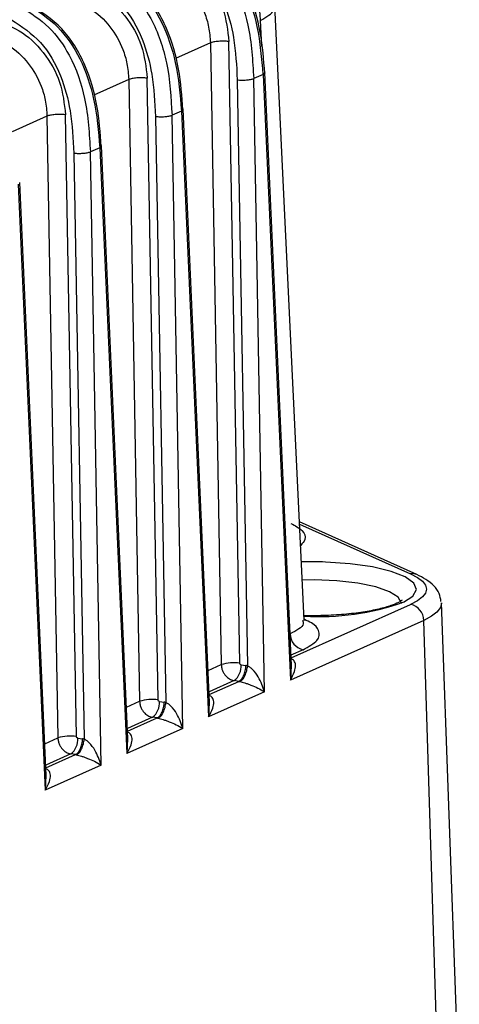
# Model space of a CAD drawing. Units: millimetres. Extents: x 4 to 416, y 4 to 293.
# Drawn here: x 342 to 345, y 102 to 109 of the extents above; entities that cross this region are included whole.
import ezdxf

# ---------------------------------------------------------------- set-up
doc = ezdxf.new("R2010")
doc.units = ezdxf.units.MM

msp = doc.modelspace()

# ---------------------------------------------------------------- linework, layer by layer
at = {"color": 7, "linetype": 'Continuous', "lineweight": 25}
for p, q in [((343.5897, 104.8937), (343.3933, 108.9674)), ((343.3081, 108.6963), (343.2998, 108.8697)), ((343.1619, 104.6087), (343.0895, 108.7296)), ((342.9666, 108.7204), (342.7348, 108.6165)), ((342.9666, 108.7204), (343.039, 104.5994)), ((342.425, 108.4776), (342.1932, 108.3736)), ((342.425, 108.4775), (342.4974, 104.3566)), ((342.6202, 104.3659), (342.5479, 108.4868)), ((343.145, 108.4753), (343.2132, 104.5912)), ((343.3171, 108.5117), (343.2542, 108.4835)), ((343.3256, 104.4194), (343.2542, 108.4835)), ((343.3171, 108.5117), (343.4975, 104.4965)), ((343.5044, 104.5925), (343.3278, 108.523)), ((342.9621, 104.3494), (342.7855, 108.2799)), ((341.8833, 108.2347), (341.6515, 108.1308)), ((341.8833, 108.2347), (341.9557, 104.1138)), ((342.0786, 104.123), (342.0062, 108.244)), ((342.6033, 108.2324), (342.6715, 104.3483)), ((342.7748, 108.2686), (342.7125, 108.2407)), ((342.7839, 104.1766), (342.7125, 108.2407)), ((342.7748, 108.2686), (342.9552, 104.2534)), ((342.2331, 108.0258), (342.1709, 107.9979)), ((342.2331, 108.0258), (342.4135, 104.0105)), ((342.4204, 104.1066), (342.2438, 108.037)), ((342.0616, 107.9896), (342.1299, 104.1055)), ((342.2422, 103.9338), (342.1709, 107.9979)), ((341.6915, 107.783), (341.8719, 103.7677)), ((341.8787, 103.8637), (341.7022, 107.7942)), ((344.3359, 105.1961), (343.5583, 105.5447)), ((343.5589, 105.5314), (344.295, 105.2014)), ((343.4958, 104.8042), (343.4829, 105.0708)), ((344.6178, 101.7412), (344.4997, 105.0091)), ((343.5021, 104.6435), (344.295, 104.9989)), ((344.3815, 104.8928), (343.4975, 104.4965)), ((343.5882, 104.8935), (343.5896, 104.8929)), ((344.4838, 101.6093), (344.3815, 104.8928)), ((343.4949, 104.8038), (343.4958, 104.8042)), ((343.5824, 104.698), (343.5013, 104.6617)), ((342.9526, 104.5606), (343.039, 104.5994)), ((343.1704, 104.598), (343.2015, 104.5934)), ((343.5017, 104.5925), (343.4975, 104.4965)), ((343.1254, 104.4932), (342.959, 104.4186)), ((342.9598, 104.4004), (343.1565, 104.4885)), ((343.1565, 104.4885), (343.1254, 104.4932)), ((343.3256, 104.4194), (342.9552, 104.2534)), ((342.4109, 104.3178), (342.4974, 104.3566)), ((342.6288, 104.3552), (342.6598, 104.3506)), ((342.9594, 104.3494), (342.9552, 104.2534)), ((342.5838, 104.2504), (342.4173, 104.1757)), ((342.4181, 104.1576), (342.6148, 104.2457)), ((342.6148, 104.2457), (342.5838, 104.2504)), ((342.7839, 104.1766), (342.4135, 104.0105)), ((341.8692, 104.075), (341.9557, 104.1138)), ((342.0871, 104.1124), (342.1181, 104.1077)), ((342.4177, 104.1066), (342.4135, 104.0105)), ((342.0421, 104.0075), (341.8756, 103.9329)), ((341.8764, 103.9147), (342.0731, 104.0029)), ((342.0731, 104.0029), (342.0421, 104.0075)), ((342.2422, 103.9338), (341.8719, 103.7677)), ((341.876, 103.8638), (341.8719, 103.7677))]:
    msp.add_line(p, q, dxfattribs=at)
at = {"color": 7, "linetype": 'Continuous', "lineweight": 25, "flags": 128}
for points in [[(344.2466, 105.0129), (344.3097, 105.0533), (344.3335, 105.0966), (344.3164, 105.14), (344.2595, 105.1811), (344.1662, 105.2175), (344.0418, 105.247), (343.8937, 105.2679), (343.7305, 105.279)], [(344.2336, 105.004), (344.2336, 105.0071), (344.2133, 105.0461), (344.1555, 105.0826), (344.064, 105.1141), (343.9447, 105.1385), (343.8053, 105.1544), (343.655, 105.1607), (343.5756, 105.1599)], [(344.295, 105.2014), (344.3402, 105.1777), (344.3731, 105.1526), (344.3931, 105.1266), (344.3998, 105.1002), (344.3931, 105.0737), (344.3731, 105.0478), (344.3402, 105.0227), (344.295, 104.9989)], [(344.4997, 105.0091), (344.4997, 105.007), (344.4922, 104.9771), (344.4697, 104.9478), (344.4326, 104.9196), (344.3815, 104.8928)]]:
    msp.add_lwpolyline(points, dxfattribs=at)
at = {"color": 7, "linetype": 'Continuous', "lineweight": 25}
for centre, radius, start, end in [((342.7277, 108.8537), 0.5724, 1.60117, 62.04991), ((343.6362, 102.5969), 2.6838, 87.98487, 91.40827), ((344.3064, 105.1295), 0.0728, 66.13992, 99.01232), ((343.6813, 106.6422), 1.7246, 266.91331, 289.1323), ((344.2718, 104.8917), 0.1097, 0.57289, 77.80908), ((343.6056, 104.8053), 0.1097, 180.57295, 257.80908), ((343.1233, 104.302), 0.3091, 82.82361, 105.81832), ((343.0485, 104.5883), 0.1224, 308.98963, 4.55767), ((342.5816, 104.0592), 0.3091, 82.82361, 105.81832), ((342.5068, 104.3455), 0.1224, 308.98963, 4.55767), ((342.04, 103.8163), 0.3091, 82.82362, 105.8183), ((341.9651, 104.1026), 0.1224, 308.98963, 4.55767)]:
    msp.add_arc(centre, radius, start, end, dxfattribs=at)
for points, knots in [([(342.7928, 109.4456), (342.8576, 109.4043), (342.984, 109.3238), (343.1359, 109.1084), (343.2347, 108.8203), (343.2473, 108.6021), (343.2542, 108.4835)], [0, 0, 0, 0, 0.213394, 0.41614, 0.682737, 1, 1, 1, 1]), ([(343.3171, 108.5117), (343.3085, 108.6176), (343.2925, 108.8152), (343.2014, 109.0931), (343.0486, 109.3268), (342.9061, 109.4176), (342.8336, 109.4638)], [0, 0, 0, 0, 0.286816, 0.535523, 0.763628, 1, 1, 1, 1]), ([(343.3273, 108.5192), (343.3207, 108.6092), (343.3072, 108.7903), (343.2302, 109.0622), (343.0786, 109.3169), (342.9238, 109.4155), (342.8465, 109.4648)], [0, 0, 0, 0, 0.24586, 0.49484, 0.747467, 1, 1, 1, 1]), ([(342.595, 109.3579), (342.6587, 109.3392), (342.7876, 109.3014), (342.9504, 109.1496), (343.0643, 108.9499), (343.0812, 108.8026), (343.0895, 108.7296)], [0, 0, 0, 0, 0.247098, 0.500034, 0.752455, 1, 1, 1, 1]), ([(342.7308, 109.3597), (342.7992, 109.3145), (342.9361, 109.2241), (343.064, 108.9957), (343.1314, 108.7415), (343.1402, 108.5688), (343.145, 108.4753)], [0, 0, 0, 0, 0.246956, 0.494098, 0.72616, 1, 1, 1, 1]), ([(342.5484, 109.2532), (342.6031, 109.2372), (342.7125, 109.2052), (342.8463, 109.0798), (342.9227, 108.9449), (342.9595, 108.823), (342.9642, 108.7555), (342.9666, 108.7204)], [0, 0, 0, 0, 0.249606, 0.499194, 0.727807, 0.858567, 1, 1, 1, 1]), ([(342.2512, 109.2027), (342.316, 109.1614), (342.4425, 109.0809), (342.5959, 108.8633), (342.6936, 108.5747), (342.706, 108.3566), (342.7125, 108.2407)], [0, 0, 0, 0, 0.213611, 0.4161606, 0.6898032, 1, 1, 1, 1]), ([(342.2913, 109.2207), (342.3628, 109.1753), (342.5037, 109.0857), (342.6569, 108.8545), (342.7497, 108.5756), (342.766, 108.3761), (342.7748, 108.2686)], [0, 0, 0, 0, 0.232939, 0.45962, 0.708934, 1, 1, 1, 1]), ([(342.7851, 108.2761), (342.7784, 108.3661), (342.7649, 108.5473), (342.6879, 108.8192), (342.5362, 109.0738), (342.3815, 109.1724), (342.3042, 109.2217)], [0, 0, 0, 0, 0.245947, 0.494962, 0.747509, 1, 1, 1, 1]), ([(342.0534, 109.1151), (342.1171, 109.0964), (342.246, 109.0585), (342.4087, 108.9068), (342.5226, 108.7071), (342.5395, 108.5598), (342.5479, 108.4868)], [0, 0, 0, 0, 0.247096, 0.500033, 0.752455, 1, 1, 1, 1]), ([(342.1891, 109.1169), (342.2575, 109.0717), (342.3944, 108.9813), (342.5223, 108.7528), (342.5897, 108.4987), (342.5985, 108.326), (342.6033, 108.2324)], [0, 0, 0, 0, 0.246956, 0.494098, 0.72616, 1, 1, 1, 1]), ([(342.0067, 109.0103), (342.0614, 108.9944), (342.1708, 108.9624), (342.3046, 108.837), (342.381, 108.702), (342.4178, 108.5801), (342.4225, 108.5126), (342.425, 108.4776)], [0, 0, 0, 0, 0.249606, 0.4991937, 0.7278065, 0.8585674, 1, 1, 1, 1]), ([(341.7095, 108.9599), (341.7743, 108.9186), (341.9007, 108.8381), (342.0526, 108.6227), (342.1514, 108.3347), (342.164, 108.1165), (342.1709, 107.9979)], [0, 0, 0, 0, 0.2133965, 0.4161449, 0.6827388, 1, 1, 1, 1]), ([(341.7496, 108.9779), (341.8211, 108.9325), (341.9621, 108.8428), (342.1153, 108.6117), (342.2081, 108.3327), (342.2244, 108.1333), (342.2331, 108.0258)], [0, 0, 0, 0, 0.232941, 0.459623, 0.708937, 1, 1, 1, 1]), ([(342.2434, 108.0332), (342.2367, 108.1233), (342.2232, 108.3045), (342.1462, 108.5764), (341.9945, 108.831), (341.8398, 108.9296), (341.7625, 108.9789)], [0, 0, 0, 0, 0.245947, 0.494962, 0.747509, 1, 1, 1, 1]), ([(343.2998, 108.8697), (343.339, 108.8921), (343.3953, 108.9242), (343.3855, 108.957), (343.3826, 108.9669)], [0, 0, 0, 0, 0.697418, 1, 1, 1, 1]), ([(341.5117, 108.8723), (341.5754, 108.8536), (341.7043, 108.8157), (341.8671, 108.6639), (341.981, 108.4643), (341.9978, 108.317), (342.0062, 108.244)], [0, 0, 0, 0, 0.247096, 0.500033, 0.752455, 1, 1, 1, 1]), ([(341.6474, 108.8741), (341.7159, 108.8289), (341.8528, 108.7385), (341.9806, 108.51), (342.048, 108.2559), (342.0568, 108.0831), (342.0616, 107.9896)], [0, 0, 0, 0, 0.246956, 0.494098, 0.72616, 1, 1, 1, 1]), ([(341.4651, 108.7675), (341.5198, 108.7515), (341.6291, 108.7196), (341.763, 108.5941), (341.8393, 108.4592), (341.8762, 108.3373), (341.8809, 108.2698), (341.8833, 108.2347)], [0, 0, 0, 0, 0.249606, 0.499194, 0.727807, 0.858567, 1, 1, 1, 1]), ([(343.3257, 108.5255), (343.3267, 108.5237), (343.3293, 108.5191), (343.3216, 108.5145), (343.3171, 108.5117)], [0, 0, 0, 0, 0.4073835, 1, 1, 1, 1]), ([(342.7834, 108.2824), (342.7844, 108.2806), (342.787, 108.276), (342.7793, 108.2714), (342.7748, 108.2686)], [0, 0, 0, 0, 0.407305, 1, 1, 1, 1]), ([(342.2417, 108.0396), (342.2428, 108.0377), (342.2453, 108.0332), (342.2377, 108.0285), (342.2331, 108.0258)], [0, 0, 0, 0, 0.407305, 1, 1, 1, 1]), ([(343.5013, 105.5358), (343.5287, 105.5204), (343.5887, 105.4866), (343.605, 105.4349), (343.5769, 105.4022), (343.5658, 105.3892)], [0, 0, 0, 0, 0.3359635, 0.7362712, 1, 1, 1, 1]), ([(344.4963, 105.0183), (344.4937, 105.0363), (344.4877, 105.0767), (344.4483, 105.1255), (344.3994, 105.165), (344.3564, 105.186), (344.3359, 105.1961)], [0, 0, 0, 0, 0.20255, 0.453374, 0.739348, 1, 1, 1, 1]), ([(344.2388, 105.0268), (344.2392, 105.0273), (344.2403, 105.0286), (344.2163, 105.0109), (344.1651, 104.9898), (344.0853, 104.9665), (343.9799, 104.9462), (343.8542, 104.9312), (343.7206, 104.9229), (343.6307, 104.9235), (343.5882, 104.9237)], [0, 0, 0, 0, 0.056893, 0.168373, 0.289722, 0.423986, 0.566935, 0.714772, 0.865102, 1, 1, 1, 1]), ([(343.5779, 104.893), (343.5811, 104.8849), (343.5938, 104.8536), (343.5376, 104.8252), (343.4958, 104.8042)], [0, 0, 0, 0, 0.258094, 1, 1, 1, 1]), ([(343.5824, 104.698), (343.6183, 104.7182), (343.6901, 104.7584), (343.6945, 104.8208), (343.6571, 104.8682), (343.6072, 104.8904), (343.591, 104.8976)], [0, 0, 0, 0, 0.316106, 0.631707, 0.880167, 1, 1, 1, 1]), ([(343.4975, 104.4965), (343.5078, 104.5154), (343.5259, 104.5486), (343.5329, 104.5879), (343.5294, 104.6115), (343.5231, 104.6244), (343.5136, 104.6339), (343.5041, 104.637), (343.4997, 104.6385)], [0, 0, 0, 0, 0.365338, 0.640847, 0.753511, 0.847659, 0.928113, 1, 1, 1, 1]), ([(343.039, 104.5994), (343.0398, 104.5915), (343.0412, 104.5761), (343.049, 104.5544), (343.0597, 104.5358), (343.0759, 104.5165), (343.0982, 104.4999), (343.1169, 104.4953), (343.1254, 104.4932)], [0, 0, 0, 0, 0.158561, 0.307599, 0.447107, 0.577075, 0.807463, 1, 1, 1, 1]), ([(343.1565, 104.4885), (343.1622, 104.4924), (343.1738, 104.5001), (343.1888, 104.526), (343.1963, 104.5534), (343.2021, 104.5761), (343.2017, 104.588), (343.2015, 104.5934)], [0, 0, 0, 0, 0.249586, 0.499172, 0.741867, 0.881762, 1, 1, 1, 1]), ([(343.1704, 104.598), (343.1692, 104.5984), (343.1667, 104.5992), (343.164, 104.6021), (343.1623, 104.6054), (343.162, 104.6076), (343.1619, 104.6087)], [0, 0, 0, 0, 0.278561, 0.559183, 0.779852, 1, 1, 1, 1]), ([(343.1626, 104.4874), (343.1683, 104.491), (343.177, 104.4965), (343.1881, 104.5115), (343.1959, 104.5255), (343.2026, 104.5414), (343.2096, 104.5634), (343.2118, 104.5802), (343.2132, 104.5912)], [0, 0, 0, 0, 0.239814, 0.3685894, 0.4999989, 0.6314087, 0.7601846, 1, 1, 1, 1]), ([(343.2132, 104.5912), (343.211, 104.5916), (343.2071, 104.5925), (343.2032, 104.5931), (343.2015, 104.5934)], [0, 0, 0, 0, 0.560036, 1, 1, 1, 1]), ([(343.3256, 104.4194), (343.3144, 104.4522), (343.2972, 104.5027), (343.2572, 104.5582), (343.2326, 104.5802), (343.221, 104.5878), (343.2157, 104.5901), (343.2132, 104.5912)], [0, 0, 0, 0, 0.530807, 0.815514, 0.917863, 0.960973, 1, 1, 1, 1]), ([(343.1565, 104.4885), (343.1576, 104.4884), (343.1597, 104.488), (343.1617, 104.4876), (343.1626, 104.4874)], [0, 0, 0, 0, 0.559989, 1, 1, 1, 1]), ([(343.1626, 104.4874), (343.1675, 104.4862), (343.178, 104.4836), (343.1964, 104.4781), (343.2164, 104.4713), (343.2469, 104.4597), (343.2875, 104.4418), (343.3117, 104.4275), (343.3256, 104.4194)], [0, 0, 0, 0, 0.070072, 0.151315, 0.24708, 0.358382, 0.634581, 1, 1, 1, 1]), ([(342.4974, 104.3566), (342.4981, 104.3486), (342.4995, 104.3333), (342.5074, 104.3115), (342.518, 104.2929), (342.5343, 104.2737), (342.5565, 104.2571), (342.5752, 104.2525), (342.5838, 104.2504)], [0, 0, 0, 0, 0.158584, 0.3076385, 0.4471555, 0.5771275, 0.8075023, 1, 1, 1, 1]), ([(342.6288, 104.3552), (342.6275, 104.3556), (342.6251, 104.3563), (342.6224, 104.3593), (342.6206, 104.3625), (342.6204, 104.3648), (342.6202, 104.3659)], [0, 0, 0, 0, 0.278562, 0.559183, 0.779852, 1, 1, 1, 1]), ([(342.9552, 104.2534), (342.9655, 104.2723), (342.9836, 104.3055), (342.9906, 104.3448), (342.987, 104.3685), (342.9807, 104.3813), (342.9712, 104.3908), (342.9618, 104.3939), (342.9574, 104.3954)], [0, 0, 0, 0, 0.36503, 0.641003, 0.753841, 0.848014, 0.928239, 1, 1, 1, 1]), ([(342.6148, 104.2457), (342.6206, 104.2496), (342.6321, 104.2573), (342.6471, 104.2831), (342.6546, 104.3106), (342.6604, 104.3333), (342.66, 104.3451), (342.6598, 104.3506)], [0, 0, 0, 0, 0.249586, 0.499172, 0.741867, 0.881762, 1, 1, 1, 1]), ([(342.621, 104.2446), (342.6266, 104.2482), (342.6353, 104.2537), (342.6464, 104.2687), (342.6543, 104.2826), (342.6609, 104.2986), (342.6679, 104.3206), (342.6701, 104.3374), (342.6715, 104.3483)], [0, 0, 0, 0, 0.239814, 0.368589, 0.499999, 0.631409, 0.760185, 1, 1, 1, 1]), ([(342.6715, 104.3483), (342.6693, 104.3488), (342.6654, 104.3497), (342.6615, 104.3503), (342.6598, 104.3506)], [0, 0, 0, 0, 0.560036, 1, 1, 1, 1]), ([(342.7839, 104.1766), (342.7727, 104.2094), (342.7555, 104.2599), (342.7156, 104.3154), (342.691, 104.3374), (342.6794, 104.345), (342.674, 104.3473), (342.6715, 104.3483)], [0, 0, 0, 0, 0.530807, 0.815514, 0.917863, 0.960973, 1, 1, 1, 1]), ([(342.6148, 104.2457), (342.616, 104.2455), (342.618, 104.2452), (342.6201, 104.2448), (342.621, 104.2446)], [0, 0, 0, 0, 0.559989, 1, 1, 1, 1]), ([(342.621, 104.2446), (342.6258, 104.2434), (342.6363, 104.2408), (342.6547, 104.2352), (342.6747, 104.2285), (342.7052, 104.2169), (342.7458, 104.199), (342.7701, 104.1847), (342.7839, 104.1766)], [0, 0, 0, 0, 0.070072, 0.151315, 0.24708, 0.358382, 0.634581, 1, 1, 1, 1]), ([(341.9557, 104.1138), (341.9564, 104.1058), (341.9578, 104.0904), (341.9657, 104.0687), (341.9764, 104.0501), (341.9926, 104.0308), (342.0148, 104.0143), (342.0336, 104.0096), (342.0421, 104.0075)], [0, 0, 0, 0, 0.158581, 0.307634, 0.44715, 0.577122, 0.807498, 1, 1, 1, 1]), ([(342.0731, 104.0029), (342.0789, 104.0068), (342.0904, 104.0145), (342.1055, 104.0403), (342.113, 104.0678), (342.1187, 104.0905), (342.1183, 104.1023), (342.1181, 104.1077)], [0, 0, 0, 0, 0.249586, 0.499172, 0.7418669, 0.8817625, 1, 1, 1, 1]), ([(342.0871, 104.1124), (342.0859, 104.1128), (342.0834, 104.1135), (342.0807, 104.1165), (342.079, 104.1197), (342.0787, 104.1219), (342.0786, 104.123)], [0, 0, 0, 0, 0.278562, 0.559183, 0.779852, 1, 1, 1, 1]), ([(342.0793, 104.0017), (342.085, 104.0053), (342.0937, 104.0109), (342.1047, 104.0259), (342.1126, 104.0398), (342.1193, 104.0558), (342.1263, 104.0778), (342.1284, 104.0946), (342.1299, 104.1055)], [0, 0, 0, 0, 0.239814, 0.3685894, 0.4999989, 0.6314087, 0.7601846, 1, 1, 1, 1]), ([(342.1299, 104.1055), (342.1277, 104.106), (342.1238, 104.1068), (342.1198, 104.1075), (342.1181, 104.1077)], [0, 0, 0, 0, 0.560036, 1, 1, 1, 1]), ([(342.2422, 103.9338), (342.231, 103.9666), (342.2138, 104.017), (342.1739, 104.0726), (342.1493, 104.0946), (342.1377, 104.1022), (342.1324, 104.1044), (342.1299, 104.1055)], [0, 0, 0, 0, 0.530807, 0.815514, 0.917863, 0.960973, 1, 1, 1, 1]), ([(342.4135, 104.0105), (342.4238, 104.0295), (342.4419, 104.0627), (342.4489, 104.102), (342.4454, 104.1257), (342.4391, 104.1385), (342.4296, 104.148), (342.4202, 104.1511), (342.4157, 104.1525)], [0, 0, 0, 0, 0.36503, 0.641003, 0.753841, 0.848014, 0.928239, 1, 1, 1, 1]), ([(342.0731, 104.0029), (342.0743, 104.0027), (342.0764, 104.0024), (342.0784, 104.0019), (342.0793, 104.0017)], [0, 0, 0, 0, 0.559989, 1, 1, 1, 1]), ([(342.0793, 104.0017), (342.0842, 104.0005), (342.0946, 103.998), (342.1131, 103.9924), (342.133, 103.9856), (342.1636, 103.9741), (342.2041, 103.9562), (342.2284, 103.9419), (342.2422, 103.9338)], [0, 0, 0, 0, 0.070072, 0.151315, 0.24708, 0.358382, 0.634581, 1, 1, 1, 1]), ([(341.8719, 103.7677), (341.8822, 103.7866), (341.9002, 103.8199), (341.9073, 103.8591), (341.9037, 103.8828), (341.8974, 103.8957), (341.8879, 103.9052), (341.8785, 103.9083), (341.8741, 103.9097)], [0, 0, 0, 0, 0.36503, 0.641003, 0.753841, 0.848014, 0.928239, 1, 1, 1, 1])]:
    msp.add_open_spline(points, degree=3, knots=knots, dxfattribs=at)
for points in [[(343.0895, 108.7296), (343.0786, 108.7305), (343.0569, 108.7322), (343.0207, 108.7309), (342.9878, 108.727), (342.9737, 108.7226), (342.9666, 108.7204)], [(342.5479, 108.4868), (342.537, 108.4877), (342.5152, 108.4894), (342.4791, 108.4881), (342.4462, 108.4842), (342.432, 108.4798), (342.425, 108.4775)], [(343.145, 108.4753), (343.1546, 108.4745), (343.174, 108.473), (343.2061, 108.4741), (343.2353, 108.4776), (343.2479, 108.4815), (343.2542, 108.4835)], [(342.0062, 108.244), (341.9953, 108.2449), (341.9735, 108.2466), (341.9374, 108.2453), (341.9045, 108.2414), (341.8904, 108.2369), (341.8833, 108.2347)], [(342.6033, 108.2324), (342.613, 108.2317), (342.6323, 108.2302), (342.6644, 108.2313), (342.6937, 108.2348), (342.7062, 108.2387), (342.7125, 108.2407)], [(342.0616, 107.9896), (342.0713, 107.9889), (342.0906, 107.9873), (342.1228, 107.9885), (342.152, 107.992), (342.1646, 107.9959), (342.1709, 107.9979)]]:
    msp.add_open_spline(points, degree=3, dxfattribs=at)

doc.saveas('drawing.dxf')
